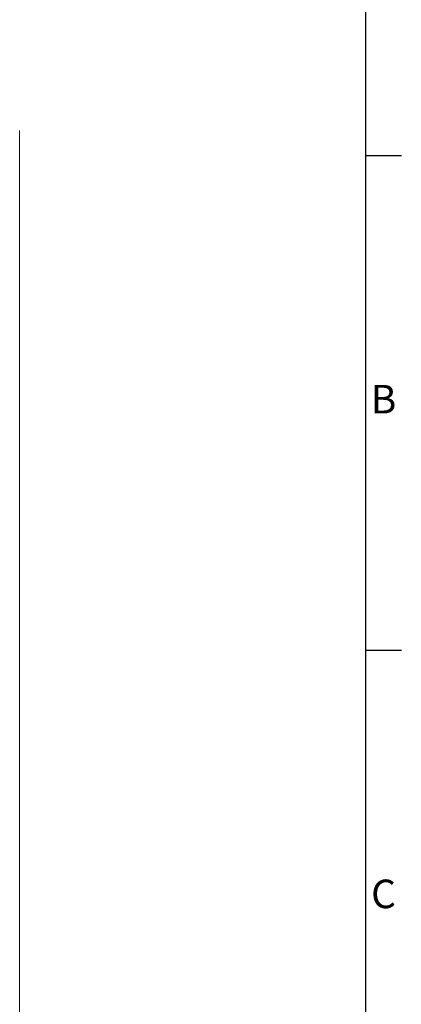
# Model space of a CAD drawing. Units: millimetres. Extents: x -3786 to 4614, y -3385 to 2555.
# Drawn here: x 3929 to 4464, y 474 to 1852 of the extents above; entities that cross this region are included whole.
import ezdxf
from ezdxf.enums import TextEntityAlignment as Align

# ---------------------------------------------------------------- set-up
doc = ezdxf.new("R2010")
doc.units = ezdxf.units.MM
doc.header["$LTSCALE"] = 5
doc.layers.add('Title Block', color=7, linetype='Continuous')
doc.styles.add('ISO Proportional', font='ARIALN.TTF', dxfattribs={"width": 0.8})

# ---------------------------------------------------------------- blocks, each defined once
blk = doc.blocks.new('ISO A1 title block')
at = {"layer": 'Title Block'}
for p, q in [((820, 20), (820, 574)), ((820, 504.75), (825, 504.75)), ((820, 435.5), (825, 435.5))]:
    blk.add_line(p, q, dxfattribs=at)
at = {"layer": 'Title Block', "style": 'ISO Proportional'}
for s, p in [('B', (822.5, 470.125)), ('C', (822.5, 400.875))]:
    blk.add_text(s, height=4, dxfattribs=at).set_placement(p, align=Align.MIDDLE)
at = {"layer": 'Title Block', "style": 'ISO Proportional', "flags": 8}
for tag, p in [('FILENAME', (747, 43)), ('DATE', (772, 43)), ('SCALE', (802, 43)), ('EDITION', (787, 23)), ('SHEET', (802, 23))]:
    blk.add_attdef(tag, text='', height=2.5, dxfattribs=at).set_placement(p, align=Align.MIDDLE_LEFT)
blk.add_attdef('DRAWING_NUMBER', text='', height=3, dxfattribs=at).set_placement((755, 25), align=Align.MIDDLE)

msp = doc.modelspace()

# ---------------------------------------------------------------- linework, layer by layer
at = {"color": 7, "linetype": 'Continuous', "lineweight": 18}
msp.add_line((3929, 52.2, -200.3), (3929, 1696.9, -200.3), dxfattribs=at)

# ---------------------------------------------------------------- block references
at = {"layer": 'Title Block', "xscale": 10, "yscale": 10, "zscale": 10}
msp.add_blockref('ISO A1 title block', (-3786.1, -3385.5), dxfattribs=at)

doc.saveas('drawing.dxf')
